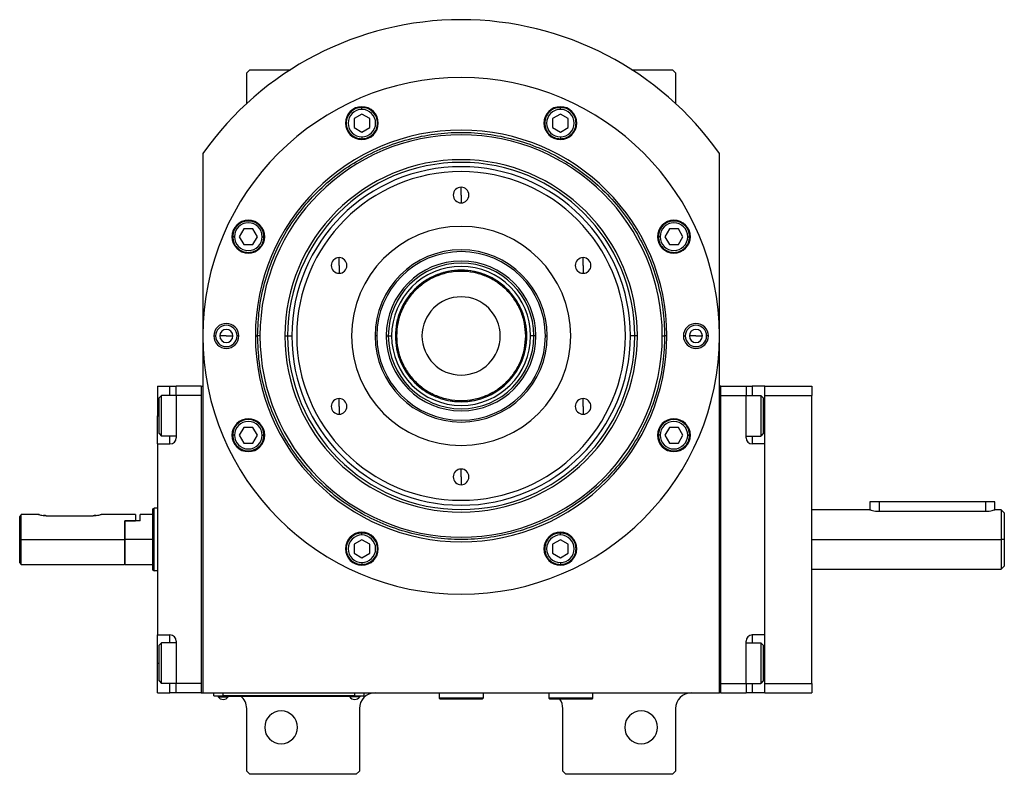
# Model space of a CAD drawing. Units: millimetres. Extents: x 312 to 2398, y 339 to 1551.
# Drawn here: x 878 to 1192, y 1310 to 1551 of the extents above; entities that cross this region are included whole.
import ezdxf

# ---------------------------------------------------------------- set-up
doc = ezdxf.new("R2010")
doc.units = ezdxf.units.MM

msp = doc.modelspace()

# ---------------------------------------------------------------- linework, layer by layer
at = {"color": 7, "linetype": 'Continuous', "lineweight": 25}
for p, q in [((951.25, 1535.5), (950.25, 1534.5)), ((951.25, 1535.5), (964.2, 1535.5)), ((1073.3, 1535.5), (1086.25, 1535.5)), ((1087.25, 1534.5), (1086.25, 1535.5)), ((950.25, 1524.72), (950.25, 1534.5)), ((1087.25, 1534.5), (1087.25, 1524.72)), ((987.05, 1522.87), (987.05, 1523.47)), ((1050.45, 1522.87), (1050.45, 1523.47)), ((987.05, 1521.36), (984.55, 1519.92)), ((984.55, 1519.92), (984.55, 1517.03)), ((989.55, 1519.92), (987.05, 1521.36)), ((989.55, 1517.03), (989.55, 1519.92)), ((1050.45, 1521.36), (1047.95, 1519.92)), ((1047.95, 1519.92), (1047.95, 1517.03)), ((1052.95, 1519.92), (1050.45, 1521.36)), ((1052.95, 1517.03), (1052.95, 1519.92)), ((984.55, 1517.03), (987.05, 1515.59)), ((987.05, 1515.59), (989.55, 1517.03)), ((1047.95, 1517.03), (1050.45, 1515.59)), ((1050.45, 1515.59), (1052.95, 1517.03)), ((987.05, 1514.07), (987.05, 1513.47)), ((1050.45, 1514.07), (1050.45, 1513.47)), ((936.25, 1508.76), (936.25, 1336.5)), ((1101.25, 1336.5), (1101.25, 1508.76)), ((1018.75, 1495.5), (1018.75, 1498)), ((1018.75, 1495.5), (1018.75, 1493)), ((949.33, 1484.7), (947.89, 1482.2)), ((952.22, 1484.7), (949.33, 1484.7)), ((953.66, 1482.2), (952.22, 1484.7)), ((1085.28, 1484.7), (1083.84, 1482.2)), ((1088.17, 1484.7), (1085.28, 1484.7)), ((1089.61, 1482.2), (1088.17, 1484.7)), ((946.38, 1482.2), (945.78, 1482.2)), ((947.89, 1482.2), (949.33, 1479.7)), ((952.22, 1479.7), (953.66, 1482.2)), ((955.18, 1482.2), (955.78, 1482.2)), ((1082.32, 1482.2), (1081.72, 1482.2)), ((1083.84, 1482.2), (1085.28, 1479.7)), ((1088.17, 1479.7), (1089.61, 1482.2)), ((1091.12, 1482.2), (1091.72, 1482.2)), ((949.33, 1479.7), (952.22, 1479.7)), ((1085.28, 1479.7), (1088.17, 1479.7)), ((979.78, 1473), (979.78, 1475.5)), ((1057.72, 1473), (1057.72, 1475.5)), ((979.78, 1473), (979.78, 1470.5)), ((1057.72, 1473), (1057.72, 1470.5)), ((939.75, 1450.5), (940.33, 1450.5)), ((943.75, 1450.5), (941.65, 1450.5)), ((943.75, 1450.5), (945.85, 1450.5)), ((947.75, 1450.5), (947.17, 1450.5)), ((953.02, 1450.5), (953.75, 1450.5)), ((954.5, 1450.5), (953.75, 1450.5)), ((962.46, 1450.5), (963.31, 1450.5)), ((963.31, 1450.5), (964.69, 1450.5)), ((991.83, 1450.5), (991.25, 1450.5)), ((994.84, 1450.5), (995.49, 1450.5)), ((995.49, 1450.5), (996.55, 1450.5)), ((998.11, 1450.5), (997.75, 1450.5)), ((1039.39, 1450.5), (1039.75, 1450.5)), ((1042.01, 1450.5), (1040.95, 1450.5)), ((1042.66, 1450.5), (1042.01, 1450.5)), ((1045.67, 1450.5), (1046.25, 1450.5)), ((1074.19, 1450.5), (1072.81, 1450.5)), ((1075.04, 1450.5), (1074.19, 1450.5)), ((1083, 1450.5), (1083.75, 1450.5)), ((1084.48, 1450.5), (1083.75, 1450.5)), ((1089.75, 1450.5), (1090.33, 1450.5)), ((1093.75, 1450.5), (1091.65, 1450.5)), ((1093.75, 1450.5), (1095.85, 1450.5)), ((1097.75, 1450.5), (1097.17, 1450.5)), ((921.75, 1434.5), (925.75, 1434.5)), ((921.75, 1434.5), (921.75, 1425)), ((925.75, 1434.5), (927.75, 1434.5)), ((935.75, 1434.5), (927.75, 1434.5)), ((927.75, 1431.5), (927.75, 1434.5)), ((935.75, 1434.5), (935.75, 1336.5)), ((935.75, 1434.5), (936.25, 1434.5)), ((1101.75, 1434.5), (1101.25, 1434.5)), ((1101.75, 1336.5), (1101.75, 1434.5)), ((1101.75, 1434.5), (1109.75, 1434.5)), ((1109.75, 1434.5), (1109.75, 1431.5)), ((1109.75, 1434.5), (1111.75, 1434.5)), ((1115.75, 1434.5), (1111.75, 1434.5)), ((1115.75, 1431.5), (1115.75, 1434.5)), ((1115.75, 1434.5), (1130.75, 1434.5)), ((1130.75, 1434.5), (1130.75, 1431.5)), ((922.25, 1430.7), (923.05, 1431.5)), ((927.75, 1431.5), (923.05, 1431.5)), ((935.75, 1431.5), (927.75, 1431.5)), ((927.75, 1431.5), (927.75, 1418)), ((935.75, 1431.5), (935.75, 1339.5)), ((1101.75, 1339.5), (1101.75, 1431.5)), ((1101.75, 1431.5), (1109.75, 1431.5)), ((1109.75, 1418), (1109.75, 1431.5)), ((1109.75, 1431.5), (1114.45, 1431.5)), ((1115.25, 1430.7), (1114.45, 1431.5)), ((1115.75, 1431.5), (1130.75, 1431.5)), ((1115.75, 1339.5), (1115.75, 1431.5)), ((1130.75, 1339.5), (1130.75, 1431.5)), ((922.25, 1419.3), (922.25, 1430.7)), ((979.78, 1428), (979.78, 1430.5)), ((979.78, 1428), (979.78, 1425.5)), ((1057.72, 1428), (1057.72, 1430.5)), ((1057.72, 1428), (1057.72, 1425.5)), ((1115.25, 1430.7), (1115.25, 1419.3)), ((921.75, 1416), (921.75, 1425)), ((922.25, 1419.3), (923.05, 1418.5)), ((927.75, 1418.5), (923.05, 1418.5)), ((946.38, 1418.8), (945.78, 1418.8)), ((949.33, 1421.3), (947.89, 1418.8)), ((947.89, 1418.8), (949.33, 1416.3)), ((952.22, 1421.3), (949.33, 1421.3)), ((953.66, 1418.8), (952.22, 1421.3)), ((952.22, 1416.3), (953.66, 1418.8)), ((955.18, 1418.8), (955.78, 1418.8)), ((1082.32, 1418.8), (1081.72, 1418.8)), ((1085.28, 1421.3), (1083.84, 1418.8)), ((1083.84, 1418.8), (1085.28, 1416.3)), ((1088.17, 1421.3), (1085.28, 1421.3)), ((1089.61, 1418.8), (1088.17, 1421.3)), ((1088.17, 1416.3), (1089.61, 1418.8)), ((1091.12, 1418.8), (1091.72, 1418.8)), ((1109.75, 1418.5), (1114.45, 1418.5)), ((1115.25, 1419.3), (1114.45, 1418.5)), ((921.75, 1416), (921.75, 1355)), ((921.75, 1416), (925.75, 1416)), ((949.33, 1416.3), (952.22, 1416.3)), ((1085.28, 1416.3), (1088.17, 1416.3)), ((1115.75, 1416), (1111.75, 1416)), ((1115.75, 1355), (1115.75, 1416)), ((1018.75, 1405.5), (1018.75, 1408)), ((1018.75, 1405.5), (1018.75, 1403)), ((1149.25, 1397.5), (1149.25, 1395)), ((1152.25, 1397.5), (1149.25, 1397.5)), ((1186.25, 1397.5), (1152.25, 1397.5)), ((1189.25, 1397.5), (1186.25, 1397.5)), ((1189.25, 1395), (1189.25, 1397.5)), ((883.75, 1393.5), (878.25, 1393.5)), ((878.25, 1385.5), (878.25, 1393.5)), ((914.75, 1393.5), (903.75, 1393.5)), ((914.75, 1393.5), (914.75, 1391.5)), ((920.25, 1393.5), (916.25, 1393.5)), ((916.25, 1391.5), (916.25, 1393.5)), ((920.25, 1395.32), (920.75, 1395.5)), ((921.75, 1395.5), (920.75, 1395.5)), ((1149.25, 1395), (1130.75, 1395)), ((1152.25, 1394.51), (1186.25, 1394.51)), ((1191.26, 1395), (1189.25, 1395)), ((1192.25, 1394), (1191.24, 1395.01)), ((877.75, 1385.5), (877.75, 1392.75)), ((886.25, 1393.1), (901.25, 1393.1)), ((911.25, 1391.5), (911.45, 1391.5)), ((911.25, 1391.5), (914.75, 1391.5)), ((911.25, 1391.5), (911.25, 1385.5)), ((911.45, 1385.5), (911.45, 1391.5)), ((916.25, 1391.5), (911.45, 1391.5)), ((987.05, 1386.93), (987.05, 1387.53)), ((1050.45, 1386.93), (1050.45, 1387.53)), ((877.75, 1385.5), (878.25, 1385.5)), ((877.75, 1378), (877.75, 1385.5)), ((878.25, 1385.5), (911.25, 1385.5)), ((878.25, 1377.5), (878.25, 1385.5)), ((911.25, 1385.5), (911.25, 1377.5)), ((920.25, 1385.5), (911.45, 1385.5)), ((911.45, 1377.5), (911.45, 1385.5)), ((987.05, 1385.41), (984.55, 1383.97)), ((984.55, 1383.97), (984.55, 1381.08)), ((989.55, 1383.97), (987.05, 1385.41)), ((989.55, 1381.08), (989.55, 1383.97)), ((1050.45, 1385.41), (1047.95, 1383.97)), ((1047.95, 1383.97), (1047.95, 1381.08)), ((1052.95, 1383.97), (1050.45, 1385.41)), ((1052.95, 1381.08), (1052.95, 1383.97)), ((1192.25, 1385.5), (1191.25, 1385.5)), ((984.55, 1381.08), (987.05, 1379.64)), ((987.05, 1379.64), (989.55, 1381.08)), ((1047.95, 1381.08), (1050.45, 1379.64)), ((1050.45, 1379.64), (1052.95, 1381.08)), ((877.75, 1378), (878.25, 1377.5)), ((911.25, 1377.7), (911.45, 1377.5)), ((987.05, 1378.13), (987.05, 1377.53)), ((1050.45, 1378.13), (1050.45, 1377.53)), ((878.25, 1377.5), (911.25, 1377.5)), ((911.45, 1377.5), (920.25, 1377.5)), ((920.25, 1375.68), (920.75, 1375.5)), ((921.75, 1375.5), (920.75, 1375.5)), ((1130.75, 1376), (1191.26, 1376)), ((1191.24, 1375.99), (1192.25, 1377)), ((921.75, 1355), (925.75, 1355)), ((921.75, 1346), (921.75, 1355)), ((922.25, 1351.7), (923.05, 1352.5)), ((927.75, 1352.5), (923.05, 1352.5)), ((927.75, 1353), (927.75, 1339.5)), ((1109.75, 1339.5), (1109.75, 1353)), ((1109.75, 1352.5), (1114.45, 1352.5)), ((1115.75, 1355), (1111.75, 1355)), ((1115.25, 1351.7), (1114.45, 1352.5)), ((922.25, 1340.3), (922.25, 1351.7)), ((1115.25, 1351.7), (1115.25, 1340.3)), ((921.75, 1336.5), (921.75, 1346)), ((922.25, 1340.3), (923.05, 1339.5)), ((1115.25, 1340.3), (1114.45, 1339.5)), ((927.75, 1339.5), (923.05, 1339.5)), ((935.75, 1339.5), (927.75, 1339.5)), ((927.75, 1336.5), (927.75, 1339.5)), ((1101.75, 1339.5), (1109.75, 1339.5)), ((1109.75, 1339.5), (1114.45, 1339.5)), ((1109.75, 1339.5), (1109.75, 1336.5)), ((1115.75, 1339.5), (1130.75, 1339.5)), ((1115.75, 1336.5), (1115.75, 1339.5)), ((1130.75, 1339.5), (1130.75, 1336.5)), ((921.75, 1336.5), (925.75, 1336.5)), ((927.75, 1336.5), (925.75, 1336.5)), ((935.75, 1336.5), (927.75, 1336.5)), ((935.75, 1336.5), (936.25, 1336.5)), ((936.25, 1336.5), (1101.25, 1336.5)), ((939.75, 1335.55), (939.75, 1336.5)), ((939.75, 1335.55), (942.75, 1335.55)), ((940.75, 1335.5), (940.75, 1335.55)), ((942.75, 1335.5), (940.75, 1335.5)), ((941.15, 1335.5), (941.15, 1335.28)), ((941.15, 1335.28), (944.35, 1335.28)), ((942.75, 1335.55), (942.75, 1336.5)), ((984.75, 1335.55), (942.75, 1335.55)), ((942.75, 1335.5), (942.75, 1335.55)), ((942.75, 1335.5), (984.75, 1335.5)), ((944.35, 1335.5), (944.35, 1335.28)), ((983.15, 1335.5), (983.15, 1335.28)), ((986.35, 1335.28), (983.15, 1335.28)), ((984.75, 1335.55), (984.75, 1336.5)), ((984.75, 1335.55), (987.75, 1335.55)), ((984.75, 1335.5), (984.75, 1335.55)), ((986.75, 1335.5), (984.75, 1335.5)), ((986.35, 1335.5), (986.35, 1335.28)), ((986.75, 1335.5), (986.75, 1335.55)), ((987.75, 1335.55), (987.75, 1336.5)), ((1011.75, 1336.5), (1011.75, 1334.8)), ((1025.75, 1334.8), (1011.75, 1334.8)), ((1011.75, 1334.8), (1012.05, 1334.5)), ((1025.45, 1334.5), (1012.05, 1334.5)), ((1025.75, 1334.8), (1025.45, 1334.5)), ((1025.75, 1336.5), (1025.75, 1334.8)), ((1046.25, 1336.5), (1046.75, 1336.47)), ((1046.75, 1336.5), (1046.75, 1334.8)), ((1060.75, 1334.8), (1046.75, 1334.8)), ((1046.75, 1334.8), (1047.05, 1334.5)), ((1060.45, 1334.5), (1047.05, 1334.5)), ((1060.75, 1334.8), (1060.45, 1334.5)), ((1060.75, 1336.5), (1060.75, 1334.8)), ((1101.75, 1336.5), (1101.25, 1336.5)), ((1101.75, 1336.5), (1109.75, 1336.5)), ((1111.75, 1336.5), (1109.75, 1336.5)), ((1115.75, 1336.5), (1111.75, 1336.5)), ((1115.75, 1336.5), (1130.75, 1336.5)), ((950.25, 1311.5), (950.25, 1331.5)), ((986.25, 1331.5), (986.25, 1311.5)), ((1051.25, 1311.5), (1051.25, 1331.5)), ((1087.25, 1331.5), (1087.25, 1311.5)), ((950.25, 1311.5), (951.25, 1310.5)), ((985.25, 1310.5), (986.25, 1311.5)), ((1051.25, 1311.5), (1052.25, 1310.5)), ((1086.25, 1310.5), (1087.25, 1311.5)), ((985.25, 1310.5), (951.25, 1310.5)), ((1086.25, 1310.5), (1052.25, 1310.5))]:
    msp.add_line(p, q, dxfattribs=at)
at = {"color": 8, "linetype": 'Continuous', "lineweight": 25}
for p, q in [((925.75, 1431.5), (925.75, 1434.5)), ((1111.75, 1434.5), (1111.75, 1431.5)), ((921.75, 1425), (922.25, 1425)), ((1115.75, 1425), (1115.25, 1425)), ((925.75, 1416), (925.75, 1418.5)), ((1111.75, 1418.5), (1111.75, 1416)), ((1152.25, 1397.5), (1152.25, 1394.51)), ((1186.25, 1397.5), (1186.25, 1394.51)), ((1130.75, 1385.5), (1191.25, 1385.5)), ((925.75, 1352.5), (925.75, 1355)), ((1111.75, 1355), (1111.75, 1352.5)), ((921.75, 1346), (922.25, 1346)), ((1115.75, 1346), (1115.25, 1346)), ((925.75, 1336.5), (925.75, 1339.5)), ((1111.75, 1339.5), (1111.75, 1336.5))]:
    msp.add_line(p, q, dxfattribs=at)
at = {"color": 7, "linetype": 'Continuous', "lineweight": 25, "flags": 128}
for points in [[(923.05, 1418.5), (923.05, 1418.69), (923.05, 1419.24), (923.05, 1420.13), (923.05, 1421.31), (923.05, 1422.7), (923.05, 1424.22), (923.05, 1425.78), (923.05, 1427.3), (923.05, 1428.69), (923.05, 1429.87), (923.05, 1430.76), (923.05, 1431.31), (923.05, 1431.5)], [(1114.45, 1431.5), (1114.45, 1431.31), (1114.45, 1430.76), (1114.45, 1429.87), (1114.45, 1428.69), (1114.45, 1427.3), (1114.45, 1425.78), (1114.45, 1424.22), (1114.45, 1422.7), (1114.45, 1421.31), (1114.45, 1420.13), (1114.45, 1419.24), (1114.45, 1418.69), (1114.45, 1418.5)], [(920.25, 1375.68), (920.25, 1375.87), (920.25, 1376.43), (920.25, 1377.34), (920.25, 1378.56), (920.25, 1380.05), (920.25, 1381.74), (920.25, 1383.58), (920.25, 1385.5), (920.25, 1387.42), (920.25, 1389.26), (920.25, 1390.95), (920.25, 1392.44), (920.25, 1393.66), (920.25, 1394.57), (920.25, 1395.13), (920.25, 1395.32)], [(920.75, 1375.5), (920.75, 1375.69), (920.75, 1376.26), (920.75, 1377.19), (920.75, 1378.43), (920.75, 1379.94), (920.75, 1381.67), (920.75, 1383.55), (920.75, 1385.5), (920.75, 1387.45), (920.75, 1389.33), (920.75, 1391.06), (920.75, 1392.57), (920.75, 1393.81), (920.75, 1394.74), (920.75, 1395.31), (920.75, 1395.5)], [(923.05, 1339.5), (923.05, 1339.69), (923.05, 1340.24), (923.05, 1341.13), (923.05, 1342.31), (923.05, 1343.7), (923.05, 1345.22), (923.05, 1346.78), (923.05, 1348.3), (923.05, 1349.69), (923.05, 1350.87), (923.05, 1351.76), (923.05, 1352.31), (923.05, 1352.5)], [(1114.45, 1352.5), (1114.45, 1352.31), (1114.45, 1351.76), (1114.45, 1350.87), (1114.45, 1349.69), (1114.45, 1348.3), (1114.45, 1346.78), (1114.45, 1345.22), (1114.45, 1343.7), (1114.45, 1342.31), (1114.45, 1341.13), (1114.45, 1340.24), (1114.45, 1339.69), (1114.45, 1339.5)]]:
    msp.add_lwpolyline(points, dxfattribs=at)
at = {"color": 7, "linetype": 'Continuous', "lineweight": 25}
for centre, radius, start, end in [((1018.75, 1450.5), 101, 35.2311, 144.7689), ((1018.75, 1450.5), 82.5, 0, 180), ((987.05, 1518.47), 5.25, 0, 180), ((987.05, 1518.47), 4.4, 90, 270), ((987.05, 1518.47), 4.4, 270, 90), ((1050.45, 1518.47), 5.25, 0, 180), ((1050.45, 1518.47), 4.4, 90, 270), ((1050.45, 1518.47), 4.4, 270, 90), ((1018.75, 1450.5), 65.73, 0, 180), ((987.05, 1518.47), 5.25, 180, 0), ((1050.45, 1518.47), 5.25, 180, 0), ((1018.75, 1450.5), 64.25, 0, 180), ((1018.75, 1450.5), 56.29, 0, 180), ((1018.75, 1450.5), 55.44, 0, 180), ((1018.75, 1450.5), 54.06, 0, 180), ((1018.75, 1450.5), 52.5, 90, 270), ((1018.75, 1450.5), 52.5, 270, 90), ((1018.75, 1495.5), 2.5, 90, 270), ((1018.75, 1495.5), 2.5, 270, 90), ((950.78, 1482.2), 5.25, 0, 180), ((950.78, 1482.2), 4.4, 0, 180), ((1018.75, 1450.5), 35, 90, 270), ((1018.75, 1450.5), 35, 270, 90), ((1086.72, 1482.2), 5.25, 0, 180), ((1086.72, 1482.2), 4.4, 0, 180), ((950.78, 1482.2), 5.25, 180, 0), ((950.78, 1482.2), 4.4, 180, 360), ((1086.72, 1482.2), 5.25, 180, 0), ((1086.72, 1482.2), 4.4, 180, 360), ((979.78, 1473), 2.5, 90, 270), ((979.78, 1473), 2.5, 270, 90), ((1018.75, 1450.5), 27.5, 360, 180), ((1018.75, 1450.5), 27.5, 90, 270), ((1018.75, 1450.5), 26.92, 360, 180), ((1018.75, 1450.5), 27.5, 270, 90), ((1057.72, 1473), 2.5, 90, 270), ((1057.72, 1473), 2.5, 270, 90), ((1018.75, 1450.5), 23.91, 0, 180), ((1018.75, 1450.5), 23.26, 0, 180), ((1018.75, 1450.5), 22.2, 0, 180), ((1018.75, 1450.5), 21, 0, 180), ((1018.75, 1450.5), 12.5, 0, 180), ((943.75, 1450.5), 4, 0, 180), ((943.75, 1450.5), 3.42, 0, 180), ((1093.75, 1450.5), 4, 0, 180), ((1093.75, 1450.5), 3.42, 0, 180), ((1018.75, 1450.5), 82.5, 180, 0), ((943.75, 1450.5), 4, 180, 0), ((943.75, 1450.5), 3.42, 180, 0), ((943.75, 1450.5), 2.1, 0, 180), ((943.75, 1450.5), 2.1, 180, 0), ((1018.75, 1450.5), 65.73, 180, 0), ((1018.75, 1450.5), 64.25, 180, 0), ((1018.75, 1450.5), 56.29, 180, 0), ((1018.75, 1450.5), 55.44, 180, 0), ((1018.75, 1450.5), 54.06, 180, 0), ((1018.75, 1450.5), 26.92, 180, 0), ((1018.75, 1450.5), 23.91, 180, 0), ((1018.75, 1450.5), 23.26, 180, 0), ((1018.75, 1450.5), 22.2, 180, 0), ((1018.75, 1450.5), 21, 180, 0), ((1018.75, 1450.5), 12.5, 180, 0), ((1093.75, 1450.5), 4, 180, 0), ((1093.75, 1450.5), 3.42, 180, 0), ((1093.75, 1450.5), 2.1, 0, 180), ((1093.75, 1450.5), 2.1, 180, 0), ((979.78, 1428), 2.5, 90, 270), ((979.78, 1428), 2.5, 270, 90), ((1057.72, 1428), 2.5, 90, 270), ((1057.72, 1428), 2.5, 270, 90), ((950.78, 1418.8), 5.25, 0, 180), ((950.78, 1418.8), 4.4, 0, 180), ((1086.72, 1418.8), 5.25, 0, 180), ((1086.72, 1418.8), 4.4, 0, 180), ((950.78, 1418.8), 5.25, 180, 0), ((950.78, 1418.8), 4.4, 180, 360), ((1086.72, 1418.8), 5.25, 180, 0), ((1086.72, 1418.8), 4.4, 180, 360), ((925.75, 1418), 2, 270, 0), ((1111.75, 1418), 2, 180, 270), ((1018.75, 1405.5), 2.5, 90, 270), ((1018.75, 1405.5), 2.5, 270, 90), ((987.05, 1382.53), 5.25, 0, 180), ((1050.45, 1382.53), 5.25, 0, 180), ((987.05, 1382.53), 4.4, 90, 270), ((987.05, 1382.53), 4.4, 270, 90), ((1050.45, 1382.53), 4.4, 90, 270), ((1050.45, 1382.53), 4.4, 270, 90), ((987.05, 1382.53), 5.25, 180, 0), ((1050.45, 1382.53), 5.25, 180, 0), ((925.75, 1353), 2, 0, 90), ((1111.75, 1353), 2, 90, 180), ((942.75, 1336.3), 1.9, 212.6369, 270), ((942.75, 1336.3), 1.9, 270, 327.3631), ((945.25, 1331.5), 5, 0, 53.1301), ((984.75, 1336.3), 1.9, 212.6369, 270), ((984.75, 1336.3), 1.9, 270, 327.3631), ((991.25, 1331.5), 5, 90, 180), ((1046.25, 1331.5), 5, 0, 36.8699), ((1092.25, 1331.5), 5, 90, 180), ((961.25, 1325.5), 5.25, 0, 180), ((1076.25, 1325.5), 5.25, 0, 180), ((961.25, 1325.5), 5.25, 180, 0), ((1076.25, 1325.5), 5.25, 180, 0)]:
    msp.add_arc(centre, radius, start, end, dxfattribs=at)
for points in [[(987.05, 1523.47), (986.4, 1523.4), (985.09, 1523.25), (983.43, 1522.09), (982.31, 1520.44), (981.92, 1518.47), (982.31, 1516.51), (983.43, 1514.85), (985.09, 1513.7), (986.4, 1513.55), (987.05, 1513.47)], [(987.05, 1513.47), (987.71, 1513.55), (989.02, 1513.7), (990.68, 1514.85), (991.79, 1516.51), (992.18, 1518.47), (991.79, 1520.44), (990.68, 1522.09), (989.02, 1523.25), (987.71, 1523.4), (987.05, 1523.47)], [(1050.45, 1523.47), (1049.79, 1523.4), (1048.48, 1523.25), (1046.82, 1522.09), (1045.71, 1520.44), (1045.32, 1518.47), (1045.71, 1516.51), (1046.82, 1514.85), (1048.48, 1513.7), (1049.79, 1513.55), (1050.45, 1513.47)], [(1050.45, 1513.47), (1051.1, 1513.55), (1052.41, 1513.7), (1054.07, 1514.85), (1055.19, 1516.51), (1055.58, 1518.47), (1055.19, 1520.44), (1054.07, 1522.09), (1052.41, 1523.25), (1051.1, 1523.4), (1050.45, 1523.47)], [(953.75, 1450.5), (953.86, 1453.34), (954.07, 1459.01), (955.8, 1467.37), (958.52, 1475.45), (962.3, 1483.09), (967.03, 1490.18), (972.66, 1496.59), (979.07, 1502.22), (986.16, 1506.95), (993.8, 1510.72), (1001.88, 1513.46), (1010.24, 1515.13), (1018.75, 1515.69), (1027.26, 1515.13), (1035.62, 1513.46), (1043.7, 1510.72), (1051.34, 1506.95), (1058.43, 1502.22), (1064.84, 1496.59), (1070.47, 1490.18), (1075.2, 1483.09), (1078.98, 1475.45), (1081.7, 1467.37), (1083.43, 1459.01), (1083.64, 1453.34), (1083.75, 1450.5)], [(955.78, 1482.2), (955.7, 1482.85), (955.55, 1484.16), (954.4, 1485.82), (952.74, 1486.94), (950.78, 1487.33), (948.81, 1486.94), (947.16, 1485.82), (946, 1484.16), (945.85, 1482.85), (945.78, 1482.2)], [(1091.72, 1482.2), (1091.65, 1482.85), (1091.5, 1484.16), (1090.34, 1485.82), (1088.69, 1486.94), (1086.72, 1487.33), (1084.76, 1486.94), (1083.1, 1485.82), (1081.95, 1484.16), (1081.8, 1482.85), (1081.72, 1482.2)], [(945.78, 1482.2), (945.85, 1481.54), (946, 1480.23), (947.16, 1478.57), (948.81, 1477.46), (950.78, 1477.07), (952.74, 1477.46), (954.4, 1478.57), (955.55, 1480.23), (955.7, 1481.54), (955.78, 1482.2)], [(1081.72, 1482.2), (1081.8, 1481.54), (1081.95, 1480.23), (1083.1, 1478.57), (1084.76, 1477.46), (1086.72, 1477.07), (1088.69, 1477.46), (1090.34, 1478.57), (1091.5, 1480.23), (1091.65, 1481.54), (1091.72, 1482.2)], [(1039.75, 1450.5), (1039.67, 1451.87), (1039.52, 1454.62), (1038.27, 1458.58), (1036.33, 1462.24), (1033.69, 1465.44), (1030.49, 1468.07), (1026.84, 1470.02), (1022.87, 1471.22), (1018.75, 1471.63), (1014.63, 1471.22), (1010.66, 1470.02), (1007.01, 1468.07), (1003.81, 1465.44), (1001.17, 1462.24), (999.23, 1458.58), (997.98, 1454.62), (997.83, 1451.87), (997.75, 1450.5)], [(1039.39, 1450.5), (1039.31, 1451.85), (1039.16, 1454.55), (1037.93, 1458.44), (1036.02, 1462.03), (1033.44, 1465.18), (1030.29, 1467.76), (1026.7, 1469.68), (1022.8, 1470.87), (1018.75, 1471.26), (1014.7, 1470.87), (1010.8, 1469.68), (1007.21, 1467.76), (1004.06, 1465.18), (1001.48, 1462.03), (999.57, 1458.44), (998.34, 1454.55), (998.19, 1451.85), (998.11, 1450.5)], [(1083.75, 1450.5), (1083.64, 1447.66), (1083.43, 1441.99), (1081.7, 1433.63), (1078.98, 1425.55), (1075.2, 1417.91), (1070.47, 1410.82), (1064.84, 1404.41), (1058.43, 1398.78), (1051.34, 1394.05), (1043.7, 1390.28), (1035.62, 1387.54), (1027.26, 1385.87), (1018.75, 1385.31), (1010.24, 1385.87), (1001.88, 1387.54), (993.8, 1390.28), (986.16, 1394.05), (979.07, 1398.78), (972.66, 1404.41), (967.03, 1410.82), (962.3, 1417.91), (958.52, 1425.55), (955.8, 1433.63), (954.07, 1441.99), (953.86, 1447.66), (953.75, 1450.5)], [(997.75, 1450.5), (997.83, 1449.12), (997.98, 1446.37), (999.23, 1442.41), (1001.17, 1438.75), (1003.81, 1435.55), (1007.01, 1432.92), (1010.66, 1430.97), (1014.63, 1429.77), (1018.75, 1429.36), (1022.87, 1429.77), (1026.84, 1430.97), (1030.49, 1432.92), (1033.69, 1435.55), (1036.33, 1438.75), (1038.27, 1442.41), (1039.52, 1446.37), (1039.67, 1449.12), (1039.75, 1450.5)], [(998.11, 1450.5), (998.19, 1449.15), (998.34, 1446.44), (999.57, 1442.55), (1001.48, 1438.96), (1004.06, 1435.81), (1007.21, 1433.23), (1010.8, 1431.31), (1014.7, 1430.13), (1018.75, 1429.73), (1022.8, 1430.13), (1026.7, 1431.31), (1030.29, 1433.23), (1033.44, 1435.81), (1036.02, 1438.96), (1037.93, 1442.55), (1039.16, 1446.44), (1039.31, 1449.15), (1039.39, 1450.5)], [(955.78, 1418.8), (955.7, 1419.46), (955.55, 1420.77), (954.4, 1422.43), (952.74, 1423.54), (950.78, 1423.93), (948.81, 1423.54), (947.16, 1422.43), (946, 1420.77), (945.85, 1419.46), (945.78, 1418.8)], [(1091.72, 1418.8), (1091.65, 1419.46), (1091.5, 1420.77), (1090.34, 1422.43), (1088.69, 1423.54), (1086.72, 1423.93), (1084.76, 1423.54), (1083.1, 1422.43), (1081.95, 1420.77), (1081.8, 1419.46), (1081.72, 1418.8)], [(945.78, 1418.8), (945.85, 1418.15), (946, 1416.84), (947.16, 1415.18), (948.81, 1414.06), (950.78, 1413.67), (952.74, 1414.06), (954.4, 1415.18), (955.55, 1416.84), (955.7, 1418.15), (955.78, 1418.8)], [(1081.72, 1418.8), (1081.8, 1418.15), (1081.95, 1416.84), (1083.1, 1415.18), (1084.76, 1414.06), (1086.72, 1413.67), (1088.69, 1414.06), (1090.34, 1415.18), (1091.5, 1416.84), (1091.65, 1418.15), (1091.72, 1418.8)], [(1191.25, 1395), (1191.25, 1394.96), (1191.25, 1394.89), (1191.25, 1394.33), (1191.25, 1393.45), (1191.25, 1392.26), (1191.25, 1390.81), (1191.25, 1389.16), (1191.25, 1387.37), (1191.25, 1386.12), (1191.25, 1385.5)], [(987.05, 1387.53), (986.4, 1387.45), (985.09, 1387.3), (983.43, 1386.15), (982.31, 1384.49), (981.92, 1382.53), (982.31, 1380.56), (983.43, 1378.91), (985.09, 1377.75), (986.4, 1377.6), (987.05, 1377.53)], [(987.05, 1377.53), (987.71, 1377.6), (989.02, 1377.75), (990.68, 1378.91), (991.79, 1380.56), (992.18, 1382.53), (991.79, 1384.49), (990.68, 1386.15), (989.02, 1387.3), (987.71, 1387.45), (987.05, 1387.53)], [(1050.45, 1387.53), (1049.79, 1387.45), (1048.48, 1387.3), (1046.82, 1386.15), (1045.71, 1384.49), (1045.32, 1382.53), (1045.71, 1380.56), (1046.82, 1378.91), (1048.48, 1377.75), (1049.79, 1377.6), (1050.45, 1377.53)], [(1050.45, 1377.53), (1051.1, 1377.6), (1052.41, 1377.75), (1054.07, 1378.91), (1055.19, 1380.56), (1055.58, 1382.53), (1055.19, 1384.49), (1054.07, 1386.15), (1052.41, 1387.3), (1051.1, 1387.45), (1050.45, 1387.53)], [(1191.25, 1385.5), (1191.25, 1384.88), (1191.25, 1383.63), (1191.25, 1381.84), (1191.25, 1380.19), (1191.25, 1378.74), (1191.25, 1377.55), (1191.25, 1376.67), (1191.25, 1376.11), (1191.25, 1376.04), (1191.25, 1376)]]:
    msp.add_open_spline(points, degree=3, dxfattribs=at)
for points, knots in [([(877.75, 1392.75), (877.88, 1392.95), (878.08, 1393.25), (878.23, 1393.47), (878.24, 1393.49), (878.25, 1393.5)], [0, 0, 0, 0, 0.501648, 0.752955, 1, 1, 1, 1]), ([(883.94, 1393.44), (883.89, 1393.46), (883.78, 1393.49), (883.74, 1393.5), (883.78, 1393.49), (883.97, 1393.43), (884.44, 1393.3), (885.13, 1393.17), (885.76, 1393.11), (886.09, 1393.1), (886.25, 1393.1)], [0, 0, 0, 0, 0.102592, 0.200104, 0.297613, 0.400541, 0.600052, 0.799574, 0.899766, 1, 1, 1, 1]), ([(901.25, 1393.1), (901.41, 1393.1), (901.74, 1393.11), (902.37, 1393.17), (903.06, 1393.3), (903.53, 1393.43), (903.72, 1393.49), (903.74, 1393.5), (903.75, 1393.5)], [0, 0, 0, 0, 0.125309, 0.250566, 0.5, 0.749422, 0.87809, 1, 1, 1, 1]), ([(1149.25, 1395), (1149.26, 1395), (1149.28, 1394.99), (1149.52, 1394.92), (1150.07, 1394.76), (1150.9, 1394.6), (1151.65, 1394.53), (1152.05, 1394.52), (1152.25, 1394.51)], [0, 0, 0, 0, 0.12197, 0.250595, 0.499933, 0.749729, 0.872978, 1, 1, 1, 1]), ([(1186.25, 1394.51), (1186.45, 1394.52), (1186.85, 1394.53), (1187.6, 1394.6), (1188.43, 1394.76), (1188.98, 1394.92), (1189.22, 1394.99), (1189.24, 1395), (1189.25, 1395)], [0, 0, 0, 0, 0.127006, 0.250271, 0.500067, 0.749405, 0.878006, 1, 1, 1, 1]), ([(1192.25, 1394), (1192.25, 1394), (1192.25, 1394.22), (1192.25, 1393.46), (1192.25, 1391.69), (1192.25, 1388.83), (1192.25, 1386.61), (1192.25, 1385.5)], [0, 0, 0, 0, 0.000029, 0.250022, 0.500015, 0.750007, 1, 1, 1, 1]), ([(886.25, 1393.1), (886.08, 1393.1), (885.76, 1393.11), (885.46, 1393.14), (885.31, 1393.16)], [0, 0, 0, 0, 0.513512, 1, 1, 1, 1]), ([(902.18, 1393.16), (902.03, 1393.14), (901.73, 1393.11), (901.42, 1393.1), (901.25, 1393.1)], [0, 0, 0, 0, 0.482014, 1, 1, 1, 1]), ([(1192.25, 1385.5), (1192.25, 1384.39), (1192.25, 1382.16), (1192.25, 1379.35), (1192.25, 1377.38), (1192.25, 1377.13), (1192.25, 1377)], [0, 0, 0, 0, 0.250007, 0.500015, 0.750022, 1, 1, 1, 1])]:
    msp.add_open_spline(points, degree=3, knots=knots, dxfattribs=at)

doc.saveas('drawing.dxf')
